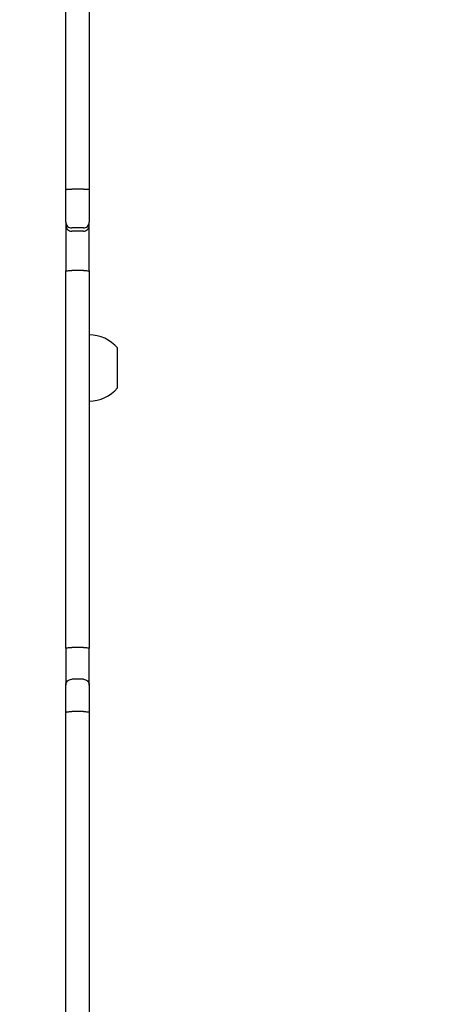
# Model space of a CAD drawing. Units: millimetres. Extents: x 35978 to 76326, y 27212 to 57135.
# Drawn here: x 51121 to 51344, y 38707 to 39213 of the extents above; entities that cross this region are included whole.
import ezdxf

# ---------------------------------------------------------------- set-up
doc = ezdxf.new("R2010")
doc.units = ezdxf.units.MM
doc.layers.add('Widoczne (ISO)', color=255, linetype='Continuous')
doc.layers.add('wymiary 100 strefy', color=5, linetype='Continuous')
doc.styles.get("Standard").update_dxf_attribs({"font": 'arial.ttf'})
doc.dimstyles.new('FK_rzuty 100_STREFY', dxfattribs={"dimscale": 100, "dimtxt": 4, "dimasz": 2.5, "dimexe": 1.25, "dimexo": 0.625, "dimgap": 1, "dimtad": 1, "dimdec": 1, "dimlfac": 0.001, "dimrnd": 0.01, "dimzin": 1, "dimdsep": 46, "dimtxsty": 'Standard', "dimblk": 'OBLIQUE', "dimcen": 2.5, "dimadec": 0, "dimazin": 0, "dimtfac": 1, "dimtdec": 1, "dimtmove": 0, "dimatfit": 3, "dimfxl": 1, "dimarcsym": 0})

# ---------------------------------------------------------------- blocks, each defined once
blk = doc.blocks.new('_Oblique')
at = {"color": 0, "linetype": 'ByBlock', "lineweight": -2}
blk.add_line((-0.5, -0.5), (0.5, 0.5), dxfattribs=at)
blk = doc.blocks.new('*D7')
at = {"layer": 'Defpoints', "color": 0, "transparency": 16777216}
for p in [(51357.25, 42535.7), (47824.1, 29513.59), (57082.6, 29513.59)]:
    blk.add_point(p, dxfattribs=at)
at = {"layer": 'wymiary 100 strefy', "color": 0, "lineweight": -2, "transparency": 16777216}
for p, q in [((51419.75, 42535.7), (57207.6, 42535.7)), ((57082.6, 42535.7), (57082.6, 29513.59)), ((47886.6, 29513.59), (57207.6, 29513.59))]:
    blk.add_line(p, q, dxfattribs=at)
at = {"layer": 'wymiary 100 strefy', "color": 0, "lineweight": -2, "transparency": 16777216, "xscale": 200, "yscale": 200, "zscale": 200}
for p, rotation in [((57082.6, 42535.7), 90), ((57082.6, 29513.59), 270)]:
    blk.add_blockref('_Oblique', p, dxfattribs=dict(at, rotation=rotation))
at = {"layer": 'wymiary 100 strefy', "color": 0, "transparency": 16777216, "insert": (56829.32, 36024.64), "char_height": 300, "attachment_point": 5, "rotation": 90}
blk.add_mtext('13.00 m', dxfattribs=at)

msp = doc.modelspace()

# ---------------------------------------------------------------- linework, layer by layer
at = {"layer": 'Widoczne (ISO)'}
for p, q in [((51145.156, 39125.908), (51145.156, 39361.357)), ((51157.156, 39361.357), (51157.156, 39125.908)), ((51145.156, 39109.086), (51145.156, 39125.908)), ((51154.156, 39126.093), (51148.156, 39126.093)), ((51157.156, 39125.908), (51157.156, 39109.086)), ((51145.156, 39109.086), (51145.156, 39107.448)), ((51157.156, 39107.448), (51157.156, 39109.086)), ((51145.156, 39107.448), (51145.156, 39084.126)), ((51154.156, 39106.145), (51148.156, 39106.145)), ((51154.156, 39104.481), (51148.156, 39104.481)), ((51157.156, 39084.126), (51157.156, 39107.448)), ((51145.156, 38890.368), (51145.156, 39084.126)), ((51154.156, 39084.259), (51148.156, 39084.259)), ((51157.156, 39084.126), (51157.156, 38890.368)), ((51171.656, 39024.028), (51171.656, 39044.528)), ((51145.156, 38890.368), (51145.156, 38871.36)), ((51154.156, 38890.715), (51148.156, 38890.715)), ((51157.156, 38871.36), (51157.156, 38890.368)), ((51145.156, 38857.408), (51145.156, 38871.36)), ((51154.156, 38874.365), (51148.156, 38874.365)), ((51157.156, 38871.36), (51157.156, 38857.408)), ((51145.156, 38617.148), (51145.156, 38857.408)), ((51154.156, 38857.783), (51148.156, 38857.783)), ((51157.156, 38857.408), (51157.156, 38617.148))]:
    msp.add_line(p, q, dxfattribs=at)
for centre, start, end in [((51157.156, 39032.329), 40.07442, 90), ((51157.156, 39036.227), 270, 319.92558)]:
    msp.add_arc(centre, 18.949, start, end, dxfattribs=at)
for points, knots in [([(51145.156, 39125.908), (51145.156, 39125.908), (51145.156, 39125.908), (51145.156, 39125.921), (51145.177, 39125.933), (51145.258, 39125.956), (51145.318, 39125.968), (51145.55, 39126.001), (51145.772, 39126.021), (51146.328, 39126.056), (51146.657, 39126.069), (51147.379, 39126.088), (51147.766, 39126.093), (51148.156, 39126.093)], [-0.0007782, -0.0007782, -0.0007782, -0.0007782, 0, 0, 0.06024281, 0.06024281, 0.12047737, 0.12047737, 0.23776031, 0.23776031, 0.35490171, 0.35490171, 0.47197425, 0.47197425, 0.47197425, 0.47197425]), ([(51154.156, 39126.093), (51154.546, 39126.093), (51154.932, 39126.088), (51155.655, 39126.069), (51155.983, 39126.056), (51156.54, 39126.021), (51156.762, 39126.001), (51156.994, 39125.968), (51157.054, 39125.956), (51157.135, 39125.933), (51157.155, 39125.921), (51157.156, 39125.908), (51157.156, 39125.908), (51157.156, 39125.908)], [0, 0, 0, 0, 0.11706688, 0.11706688, 0.23420262, 0.23420262, 0.35147988, 0.35147988, 0.41171153, 0.41171153, 0.47195143, 0.47195143, 0.47272959, 0.47272959, 0.47272959, 0.47272959]), ([(51145.156, 39109.086), (51145.156, 39109.083), (51145.156, 39109.08), (51145.156, 39108.878), (51145.178, 39108.68), (51145.26, 39108.291), (51145.322, 39108.101), (51145.557, 39107.568), (51145.781, 39107.249), (51146.338, 39106.716), (51146.666, 39106.505), (51147.384, 39106.219), (51147.768, 39106.145), (51148.156, 39106.145)], [-0.00087885, -0.00087885, -0.00087885, -0.00087885, 0, 0, 0.06145588, 0.06145588, 0.12285261, 0.12285261, 0.24068007, 0.24068007, 0.35749103, 0.35749103, 0.47381291, 0.47381291, 0.47381291, 0.47381291]), ([(51154.156, 39106.145), (51154.543, 39106.145), (51154.927, 39106.219), (51155.646, 39106.505), (51155.974, 39106.716), (51156.531, 39107.249), (51156.754, 39107.568), (51156.99, 39108.101), (51157.051, 39108.291), (51157.134, 39108.68), (51157.155, 39108.878), (51157.156, 39109.08), (51157.156, 39109.083), (51157.156, 39109.086)], [0, 0, 0, 0, 0.11628164, 0.11628164, 0.2330522, 0.2330522, 0.3508389, 0.3508389, 0.4122144, 0.4122144, 0.47364901, 0.47364901, 0.47452756, 0.47452756, 0.47452756, 0.47452756]), ([(51145.156, 39107.448), (51145.156, 39107.445), (51145.156, 39107.441), (51145.156, 39107.235), (51145.178, 39107.034), (51145.263, 39106.637), (51145.325, 39106.444), (51145.564, 39105.905), (51145.789, 39105.584), (51146.35, 39105.047), (51146.681, 39104.836), (51147.397, 39104.553), (51147.775, 39104.481), (51148.156, 39104.481)], [-0.00106897, -0.00106897, -0.00106897, -0.00106897, 0, 0, 0.06145997, 0.06145997, 0.12291598, 0.12291598, 0.24020598, 0.24020598, 0.35734168, 0.35734168, 0.47167057, 0.47167057, 0.47167057, 0.47167057]), ([(51154.156, 39104.481), (51154.546, 39104.481), (51154.932, 39104.556), (51155.655, 39104.849), (51155.983, 39105.064), (51156.54, 39105.606), (51156.762, 39105.928), (51157.072, 39106.649), (51157.154, 39107.041), (51157.156, 39107.441), (51157.156, 39107.445), (51157.156, 39107.448)], [0, 0, 0, 0, 0.11705218, 0.11705218, 0.23418599, 0.23418599, 0.35147467, 0.35147467, 0.47193972, 0.47193972, 0.47300863, 0.47300863, 0.47300863, 0.47300863]), ([(51145.156, 39084.126), (51145.156, 39084.126), (51145.156, 39084.126), (51145.157, 39084.144), (51145.235, 39084.162), (51145.535, 39084.195), (51145.754, 39084.209), (51146.306, 39084.233), (51146.633, 39084.243), (51147.352, 39084.256), (51147.738, 39084.259), (51148.138, 39084.259), (51148.147, 39084.259), (51148.156, 39084.259)], [-0.94516881, -0.94516881, -0.94516881, -0.94516881, -0.94414457, -0.94414457, -0.8266111, -0.8266111, -0.70915174, -0.70915174, -0.5918797, -0.5918797, -0.47479813, -0.47479813, -0.47207009, -0.47207009, -0.47207009, -0.47207009]), ([(51154.156, 39084.259), (51154.546, 39084.259), (51154.932, 39084.256), (51155.654, 39084.243), (51155.983, 39084.234), (51156.539, 39084.21), (51156.761, 39084.196), (51157.072, 39084.163), (51157.154, 39084.145), (51157.156, 39084.126), (51157.156, 39084.126), (51157.156, 39084.126)], [-0.47210057, -0.47210057, -0.47210057, -0.47210057, -0.35508551, -0.35508551, -0.23796313, -0.23796313, -0.12063698, -0.12063698, 0, 0, 0.00102423, 0.00102423, 0.00102423, 0.00102423]), ([(51145.156, 38890.368), (51145.156, 38890.368), (51145.156, 38890.368), (51145.156, 38890.391), (51145.177, 38890.414), (51145.258, 38890.459), (51145.319, 38890.481), (51145.551, 38890.544), (51145.774, 38890.582), (51146.33, 38890.646), (51146.659, 38890.671), (51147.38, 38890.706), (51147.766, 38890.715), (51148.156, 38890.715)], [-0.94534314, -0.94534314, -0.94534314, -0.94534314, -0.94456521, -0.94456521, -0.88411502, -0.88411502, -0.82367272, -0.82367272, -0.70626647, -0.70626647, -0.58918798, -0.58918798, -0.47228261, -0.47228261, -0.47228261, -0.47228261]), ([(51154.156, 38890.715), (51154.545, 38890.715), (51154.931, 38890.706), (51155.653, 38890.671), (51155.981, 38890.646), (51156.538, 38890.582), (51156.76, 38890.544), (51156.993, 38890.481), (51157.053, 38890.459), (51157.134, 38890.414), (51157.155, 38890.391), (51157.156, 38890.368), (51157.156, 38890.368), (51157.156, 38890.368)], [-0.4722826, -0.4722826, -0.4722826, -0.4722826, -0.35537723, -0.35537723, -0.23829874, -0.23829874, -0.12089249, -0.12089249, -0.06045019, -0.06045019, 0, 0, 0.00077793, 0.00077793, 0.00077793, 0.00077793]), ([(51145.156, 38871.36), (51145.156, 38871.363), (51145.156, 38871.367), (51145.157, 38871.773), (51145.239, 38872.171), (51145.551, 38872.901), (51145.773, 38873.227), (51146.329, 38873.776), (51146.658, 38873.993), (51147.38, 38874.289), (51147.766, 38874.365), (51148.156, 38874.365)], [-0.4732025, -0.4732025, -0.4732025, -0.4732025, -0.47214884, -0.47214884, -0.35141554, -0.35141554, -0.23408761, -0.23408761, -0.1169884, -0.1169884, 0, 0, 0, 0]), ([(51154.156, 38874.365), (51154.546, 38874.365), (51154.932, 38874.289), (51155.654, 38873.993), (51155.982, 38873.776), (51156.539, 38873.227), (51156.761, 38872.901), (51157.072, 38872.171), (51157.154, 38871.773), (51157.156, 38871.367), (51157.156, 38871.363), (51157.156, 38871.36)], [-0.47219176, -0.47219176, -0.47219176, -0.47219176, -0.35519272, -0.35519272, -0.23808287, -0.23808287, -0.12074427, -0.12074427, 0, 0, 0.00105375, 0.00105375, 0.00105375, 0.00105375]), ([(51145.156, 38857.408), (51145.156, 38857.408), (51145.156, 38857.408), (51145.156, 38857.435), (51145.177, 38857.46), (51145.259, 38857.51), (51145.319, 38857.535), (51145.553, 38857.603), (51145.775, 38857.643), (51146.332, 38857.711), (51146.66, 38857.737), (51147.381, 38857.773), (51147.766, 38857.783), (51148.156, 38857.783)], [-0.00095326, -0.00095326, -0.00095326, -0.00095326, 0, 0, 0.06061785, 0.06061785, 0.12120938, 0.12120938, 0.2386936, 0.2386936, 0.35571395, 0.35571395, 0.47251008, 0.47251008, 0.47251008, 0.47251008]), ([(51154.156, 38857.783), (51154.545, 38857.783), (51154.93, 38857.773), (51155.651, 38857.737), (51155.98, 38857.711), (51156.536, 38857.643), (51156.759, 38857.603), (51156.992, 38857.535), (51157.053, 38857.51), (51157.134, 38857.46), (51157.155, 38857.435), (51157.156, 38857.408), (51157.156, 38857.408), (51157.156, 38857.408)], [0, 0, 0, 0, 0.11677763, 0.11677763, 0.23377944, 0.23377944, 0.35124505, 0.35124505, 0.41182698, 0.41182698, 0.47243522, 0.47243522, 0.47338833, 0.47338833, 0.47338833, 0.47338833])]:
    msp.add_open_spline(points, degree=3, knots=knots, dxfattribs=at)

# ---------------------------------------------------------------- dimensions: what is measured, and where the dimension line sits
at = {"layer": 'wymiary 100 strefy'}
dim = msp.add_linear_dim(base=(57082.597, 29513.588), p1=(51357.25, 42535.7), p2=(47824.104, 29513.588), angle=90, dimstyle='FK_rzuty 100_STREFY', override={"dimtxt": 3, "dimasz": 2, "dimdec": 2, "dimrnd": 0.1, "dimpost": ' m'}, dxfattribs=at)
dim.commit()
dim.dimension.update_dxf_attribs({"geometry": '*D7', "text_midpoint": (56829.323, 36024.644)})

doc.saveas('drawing.dxf')
